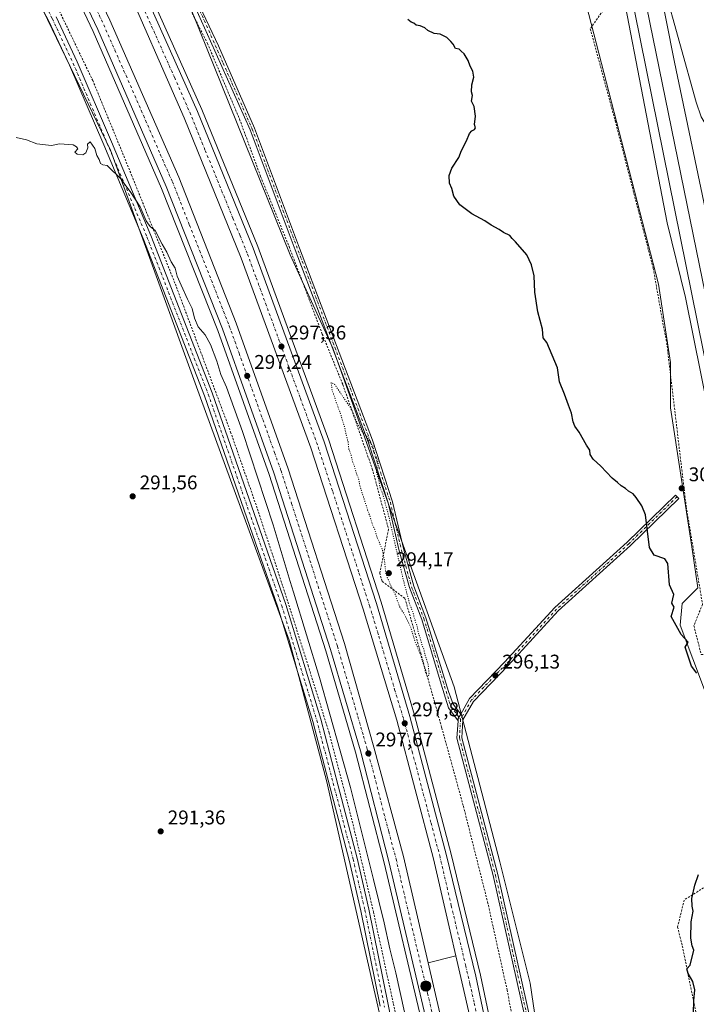
# Model space of a CAD drawing. Units: metres. Extents: x 608271 to 611745, y 4676063 to 4678430.
# Drawn here: x 608499 to 608840, y 4676846 to 4677342 of the extents above; entities that cross this region are included whole.
import ezdxf

# ---------------------------------------------------------------- set-up
doc = ezdxf.new("R2010")
doc.units = ezdxf.units.M
doc.header["$MEASUREMENT"] = 0
for name, pattern in [('DGN Style 2', [1.6480167562047852, 0.988810053722871, -0.6592067024819142]), ('DGN Style 4', [2.6384748266838614, 1.318413404963828, -0.6592067024819142, 0.001648016756204785, -0.6592067024819142]), ('DGN Style 5', [1.1536117293433497, 0.4944050268614355, -0.6592067024819142])]:
    doc.linetypes.add(name, pattern=pattern)
for name, color, linetype, lineweight in [('Alambrada', 7, 'DGN Style 2', 0), ('Arcén (en calzada doble)', 91, 'Continuous', 13), ('Camino Cxs', 7, 'Continuous', 0), ('Camino eje', 30, 'DGN Style 4', 13), ('Carretera de calzada doble Cxs', 1, 'Continuous', 13), ('Carretera de calzada doble eje', 1, 'DGN Style 4', 0), ('Cultivos herbáceos CxS', 92, 'Continuous', 0), ('Curva de nivel maestra', 30, 'Continuous', 30), ('Curva de nivel normal', 30, 'Continuous', 0), ('Curva de nivel normal depresión', 30, 'DGN Style 5', 0), ('Ferrocarril', 4, 'Continuous', 0), ('Ferrocarril eje', 151, 'Continuous', 13), ('Núcleo urbano CxS', 7, 'Continuous', 0), ('Pista no pavimentada Cxs', 111, 'Continuous', 0), ('Pista no pavimentada eje', 91, 'DGN Style 4', 0), ('Punto de cota en terreno', 7, 'Continuous', 0), ('Punto kilométrico de carretera', 7, 'Continuous', 0), ('Rótulo de punto de cota en terreno', 7, 'Continuous', 0)]:
    doc.layers.add(name, color=color, linetype=linetype, lineweight=lineweight)
doc.styles.add('Style-Arial', font='txt')

# ---------------------------------------------------------------- blocks, each defined once
blk = doc.blocks.new('*U12')
at = {"layer": 'Núcleo urbano CxS', "color": 7, "linetype": 'Continuous', "lineweight": 0}
for points in [[(608690.3558999998, 4676796.5285, 293.9198000000033), (608653.5928999997, 4676958.4891, 293.6928000000044), (608634.7814999997, 4677029.1875, 293.4152999999933), (608589.9891999997, 4677151.3543, 293.3730999999971), (608544.5549, 4677276.347300001, 295.4545000000071), (608501.4222999997, 4677365.779899999, 295.703800000003)], [(608558.9161, 4677412.8387, 296.928899999999), (608635.1933000004, 4677223.571900001, 296.7011000000057), (608656.7215, 4677176.441299999, 295.991399999999), (608689.9455000004, 4677083.703299999, 295.1582999999956), (608717.8992999997, 4677005.7521, 295.8083000000042), (608740.9369000001, 4676917.367699999, 295.9572000000044), (608756.3678000001, 4676856.314099999, 296.4211000000068), (608768.8354000002, 4676770.9123, 297.6147999999957)]]:
    blk.add_polyline3d(points, dxfattribs=at)
blk = doc.blocks.new('5PATER')
at = {"layer": 'Punto de cota en terreno', "linetype": 'Continuous', "lineweight": 0}
h = blk.add_hatch(color=51, dxfattribs=at)
edge = h.paths.add_edge_path()
edge.add_ellipse((0, 0), major_axis=(-0.1095731443231308, -0.1110710700762829), ratio=0.9994222409660322, start_angle=0, end_angle=360)
blk = doc.blocks.new('5HITCA')
at = {"layer": 'Arcén (en calzada doble)', "linetype": 'Continuous', "lineweight": 0}
h = blk.add_hatch(color=1, dxfattribs=at)
edge = h.paths.add_edge_path()
edge.add_arc((0, 0), 0.2558578010358639, 0, 360)
at = {"layer": 'Arcén (en calzada doble)', "color": 7, "linetype": 'Continuous', "lineweight": 0}
blk.add_circle((0, 0), 0.2558578010358639, dxfattribs=at)

msp = doc.modelspace()

# ---------------------------------------------------------------- linework, layer by layer
at = {"layer": 'Alambrada', "color": 7, "linetype": 'DGN Style 2', "lineweight": 0}
for points in [[(608573.0401, 4677370.4801, 299.489499999996), (608593.4901000002, 4677330.120100001, 298.5789999999979), (608609.7001, 4677291.890100001, 297.8861999999936), (608620.3201000001, 4677262.960100001, 298.3445999999968), (608634.6700999998, 4677227.6501, 299.0914000000048), (608651.4101, 4677183.5801, 297.1851000000024), (608661.7701000003, 4677158.090100001, 295.6996000000072), (608676.6501000002, 4677115.610099999, 295.550900000002), (608684.8800999997, 4677085.0801, 295.3687000000064), (608680.3800999997, 4677063.040100001, 296.6704000000027), (608681.7001, 4677058.800100001, 296.6380000000063), (608693.1201, 4677050.300100001, 295.5957999999956), (608701.0900999998, 4677022.690099999, 295.707899999994), (608711.7200999996, 4676984.9901, 296.2430000000023), (608722.6201, 4676945.4301, 295.8102000000072), (608734.8400999998, 4676897.120100001, 295.891300000003), (608744.6801000005, 4676852.780099999, 296.2707999999984), (608752.3901000004, 4676812.1601, 296.7630999999965)], [(608515.9200999998, 4677352.340100001, 306.0304999999935), (608535.5800999999, 4677311.460100001, 305.2985000000044), (608555.2301000003, 4677263.670100001, 304.5920999999944), (608577.2801000001, 4677208.720100001, 306.1524999999965), (608605.1801000005, 4677134.120100001, 304.2462999999989), (608619.2600999996, 4677093.770099999, 295.6600000000035), (608631.4801000003, 4677056.3301, 298.2446999999956), (608644.2401000002, 4677016.5101, 294.7896000000038), (608654.8601000002, 4676982.530099999, 294.3891000000003), (608666.5601000005, 4676937.920100001, 297.1545999999944), (608677.1901000004, 4676892.2601, 297.3246999999974), (608687.2901, 4676845.800100001, 294.2422999999981), (608696.8601000002, 4676799.340100001, 295.7718000000023), (608720.2500999998, 4676677.7401, 305.1987999999984), (608727.7001, 4676623.3101, 306.7596000000049), (608732.7500999998, 4676568.620100001, 308.1100000000006), (608741.0000999998, 4676512.3301, 306.8790000000009), (608751.1001000004, 4676450.470100001, 305.9380999999994), (608763.8601000002, 4676375.340100001, 303.8830000000016), (608776.3601000002, 4676314.540100001, 305.7568000000028), (608788.3201000001, 4676269.940099999, 304.7890000000043), (608800.0091000004, 4676222.944, 302.8877999999968)], [(608792.9918999998, 4677346.7621, 302.8975999999966), (608786.6419000002, 4677337.501599999, 302.355899999995), (608799.2095999997, 4677291.067199999, 303.1540999999997), (608818.392, 4677216.7191, 305.1413999999932), (608823.2867999999, 4677189.0701, 304.507700000002), (608825.0066000001, 4677180.7357, 304.2658999999985), (608835.0607000003, 4677096.465700001, 301.7826000000059), (608843.2627999998, 4677047.2531, 300.8698000000004), (608838.8971999995, 4677036.537500001, 300.4395999999979), (608842.6014, 4677021.985400001, 300.7157000000007), (608866.5461999997, 4677022.25, 304.1732999999949), (608867.6046000002, 4677019.736400001, 304.3824000000022), (608845.1149000004, 4677009.4177, 300.6266999999934), (608848.8191000001, 4676984.943600001, 300.151199999993), (608851.5971999997, 4676975.550899999, 300.2954000000027), (608846.1732999999, 4676966.2905, 299.9116000000067), (608859.4024999999, 4676907.155999999, 301.1542000000045), (608846.5701000001, 4676906.0977, 300.4530999999988), (608834.0023999996, 4676898.1601, 300.0075999999972), (608830.6951000001, 4676884.5341, 299.9891000000061), (608833.0763999998, 4676875.009099999, 300.0335000000051), (608842.4691000005, 4676829.3683, 300.7909000000073)]]:
    msp.add_polyline3d(points, dxfattribs=at)
at = {"layer": 'Arcén (en calzada doble)', "color": 91, "linetype": 'Continuous', "lineweight": 13, "extrusion": (-0.00403422616403427, -0.001019324048796722, 0.9999913429613984), "elevation": -6924.727207073051, "flags": 128}
msp.add_lwpolyline([(608715.0897625231, 4676865.361241528), (608701.0396335918, 4676861.811239683)], dxfattribs=at)
at = {"layer": 'Arcén (en calzada doble)', "color": 91, "linetype": 'Continuous', "lineweight": 13}
for points in [[(608278.9935999997, 4677882.4265, 295.9649000000064), (608280.0601000005, 4677880.470100001, 296.047000000006), (608339.0100999996, 4677772.210100001, 296.319399999993), (608376.7801000001, 4677706.720100001, 295.9104999999981), (608379.0100999996, 4677702.860099999, 295.8730000000069), (608393.9101, 4677676.8301, 296.0782999999938), (608443.2701000003, 4677590.4101, 296.8513999999996), (608483.1201, 4677517.850099999, 299.0823999999994), (608527.4200999998, 4677433.2501, 300.7841999999946), (608557.7001, 4677370.590100001, 300.6934000000037), (608590.6300999997, 4677296.7601, 301.5812000000006), (608618.8101000005, 4677227.7501, 297.4327999999951), (608654.6801000005, 4677130.030099999, 298.7266999999993), (608681.0601000005, 4677048.360099999, 297.6524000000064), (608697.9700999996, 4676991.4101, 297.813599999994), (608716.5201000003, 4676921.2601, 297.8846000000049), (608731.2301000003, 4676860.280099999, 298.1655000000028), (608745.5301000001, 4676792.4101, 298.459600000002), (608765.0701000001, 4676681.3201, 299.2017000000051), (608801.9401000004, 4676443.6801, 300.0651000000071), (608819.0301000001, 4676338.880100001, 300.6722000000009), (608831.4001000002, 4676268.890100001, 301.0329999999958), (608839.1300999997, 4676230.620100001, 303.8962999999931), (608839.1311999997, 4676230.614800001, 303.9009999999981)], [(608280.1233999999, 4677809.078500001, 295.9523000000045), (608281.1901000004, 4677807.110099999, 295.9818999999989), (608281.6300999997, 4677806.290100001, 295.978099999993), (608348.6501000002, 4677687.050100001, 296.8867999999929), (608371.6300999997, 4677647.870100001, 296.8176999999997), (608392.5201000003, 4677611.2601, 297.2497000000003), (608461.2200999996, 4677487.140100001, 299.1790000000037), (608500.6700999998, 4677410.470100001, 299.6906000000017), (608535.8601000002, 4677336.190099999, 299.8451000000059), (608570.3400999998, 4677257.030099999, 301.0359999999928), (608598.6901000004, 4677185.390100001, 298.9563000000053), (608624.6601, 4677112.7301, 298.1132999999973), (608653.2500999998, 4677023.770099999, 297.4832000000025), (608668.2401000002, 4676972.710100001, 299.2770000000019), (608682.5800999999, 4676916.940099999, 298.0644999999931), (608701.9101, 4676835.2601, 298.3371999999945), (608713.1501000002, 4676780.200099999, 298.508799999996), (608722.9700999996, 4676727.110099999, 301.0936999999976), (608736.9101, 4676643.7601, 299.4297999999981), (608760.7200999996, 4676487.280099999, 300.2326999999932), (608780.7600999996, 4676359.790100001, 301.9676999999938), (608800.7701000003, 4676246.780099999, 301.4315000000061), (608805.4700999996, 4676224.0101, 303.5725999999996)]]:
    msp.add_polyline3d(points, dxfattribs=at)
at = {"layer": 'Camino Cxs', "color": 7, "linetype": 'Continuous', "lineweight": 0, "extrusion": (-0.008423320553129002, 0.009433258996399692, 0.9999200274499787), "elevation": 39287.66581164264, "flags": 128}
msp.add_lwpolyline([(608700.8252211945, 4676826.005099501), (608700.8979318467, 4676827.161950974), (608702.1558996032, 4676829.387850014)], dxfattribs=at)
at = {"layer": 'Camino Cxs', "color": 7, "linetype": 'Continuous', "lineweight": 0}
for points in [[(608757.4685000004, 4676822.1019, 296.7992999999988), (608737.5855, 4676910.517899999, 295.9508999999962), (608719.3806999996, 4676979.8025, 295.8843000000052), (608719.9301000005, 4676988.524300001, 295.8885000000009), (608720.0028999997, 4676989.681100001, 295.8782000000065), (608721.2609999999, 4676991.9069, 295.8678000000073), (608725.7171, 4676999.7907, 295.9765000000043), (608743.3822999997, 4677018.0943, 296.5360999999975), (608768.8092999998, 4677045.6403, 297.8086999999941), (608805.2396999998, 4677078.6819, 299.8206000000064), (608829.5661000004, 4677102.3737, 301.5051999999997), (608831.2407000001, 4677100.654300001, 301.5749999999971), (608806.8837000001, 4677076.9329, 299.796199999997), (608770.5006999997, 4677043.9343, 297.8889000000054), (608745.1277000001, 4677016.446900001, 296.5991000000067), (608727.6561000004, 4676998.343699999, 296.0090999999957), (608722.3635, 4676988.979900001, 295.9241000000038), (608721.8003000002, 4676980.037900001, 296.0296999999992), (608739.9177000001, 4676911.086300001, 295.9756000000052), (608759.8280999997, 4676822.5485, 296.9103999999934)], [(608721.2609999999, 4676991.9069, 295.8678000000073), (608725.7171, 4676999.7907, 295.9765000000043), (608743.3822999997, 4677018.0943, 296.5360999999975), (608768.8092999998, 4677045.6403, 297.8086999999941), (608805.2396999998, 4677078.6819, 299.8206000000064), (608829.5661000004, 4677102.3737, 301.5051999999997), (608831.2407000001, 4677100.654300001, 301.5749999999971), (608806.8837000001, 4677076.9329, 299.796199999997), (608770.5006999997, 4677043.9343, 297.8889000000054), (608745.1277000001, 4677016.446900001, 296.5991000000067), (608727.6561000004, 4676998.343699999, 296.0090999999957), (608722.3635, 4676988.979900001, 295.9241000000038), (608721.8003000002, 4676980.037900001, 296.0296999999992), (608739.9177000001, 4676911.086300001, 295.9756000000052), (608759.8280999997, 4676822.5485, 296.9103999999934), (608771.0471000001, 4676749.7303, 298.5002999999998), (608790.2660999997, 4676660.994700001, 302.5041000000056)], [(608844.3542999999, 4676279.6359, 301.7915000000066), (608844.2320999998, 4676328.0569, 303.7532999999967), (608842.7493000003, 4676378.892700001, 306.4771999999939), (608843.3847000003, 4676392.6579, 307.5504999999976), (608842.8825000003, 4676420.534700001, 308.2915999999968), (608841.2049000004, 4676443.231699999, 308.9480999999942), (608837.9852999998, 4676464.4531, 309.7458000000042), (608834.6454999996, 4676482.360900001, 310.4866999999941), (608825.0598999998, 4676512.667500001, 308.8574999999983), (608811.0997000001, 4676554.351500001, 305.1931999999942), (608805.0992999999, 4676574.603900001, 304.0589999999939), (608799.8053000001, 4676600.473300001, 303.1454999999987), (608788.3595000004, 4676658.4595, 302.417300000001), (608768.6860999997, 4676749.293099999, 298.6232000000018), (608757.4685000004, 4676822.1019, 296.7992999999988), (608737.5855, 4676910.517899999, 295.9508999999962), (608719.3806999996, 4676979.8025, 295.8843000000052), (608719.9301000005, 4676988.524300001, 295.8885000000009)]]:
    msp.add_polyline3d(points, dxfattribs=at)
at = {"layer": 'Camino eje', "color": 30, "linetype": 'DGN Style 4', "lineweight": 13}
for points in [[(608830.4035, 4677101.5141, 301.5409999999974), (608806.0617000004, 4677077.8073, 299.8111000000063), (608769.6549000005, 4677044.7873, 297.8459000000003), (608744.2549000002, 4677017.270500001, 296.5675999999949), (608726.6864999998, 4676999.067100001, 295.9891000000061), (608721.1832999998, 4676989.330499999, 295.9002000000037)], [(608721.1832999998, 4676989.330499999, 295.9002000000037), (608720.5904999999, 4676979.920100001, 295.957899999994), (608738.7515000004, 4676910.802100001, 295.9633999999933), (608758.6482999995, 4676822.325099999, 296.8533000000025), (608769.8667000001, 4676749.511700001, 298.5592000000034), (608789.5346999997, 4676658.7027, 302.4885999999969)]]:
    msp.add_polyline3d(points, dxfattribs=at)
at = {"layer": 'Carretera de calzada doble Cxs', "color": 1, "linetype": 'Continuous', "lineweight": 13}
for points in [[(608279.0784, 4677876.9277, 295.7348000000056), (608280.1401000004, 4677874.9801, 295.7348000000056), (608336.8701, 4677771.0101, 296.0286999999953), (608376.8800999997, 4677701.640100001, 296.0988999999972), (608391.7801000001, 4677675.610099999, 296.3322000000044), (608441.1300999997, 4677589.210100001, 296.5962), (608480.9600999998, 4677516.690099999, 297.7817000000068), (608525.2301000003, 4677432.1501, 298.7872999999963), (608555.4700999996, 4677369.5601, 298.8396000000066), (608588.3701, 4677295.800100001, 298.8444000000018), (608616.5201000003, 4677226.860099999, 297.5675999999949), (608652.3601000002, 4677129.2301, 298.0503999999929), (608678.7200999996, 4677047.630100001, 297.8154000000068), (608695.6101000002, 4676990.7501, 298.1465999999928), (608714.1401000004, 4676920.6601, 298.0589999999939), (608728.8400999998, 4676859.7401, 298.3424999999988), (608743.1201, 4676791.940099999, 298.7255000000005), (608762.6501000002, 4676680.920100001, 299.3693999999959), (608799.5201000003, 4676443.290100001, 300.215400000001), (608816.6101000002, 4676338.470100001, 300.7940999999992), (608828.9901000002, 4676268.440099999, 301.0187000000006), (608836.6700999998, 4676230.130100001, 304.0803000000014)], [(608829.2200999996, 4676228.670100001, 304.1255999999994), (608809.2100999998, 4676336.3101, 300.8822999999975), (608792.1901000004, 4676442.620100001, 300.3705999999947), (608756.1401000004, 4676675.520099999, 299.3205000000016), (608735.9901000002, 4676790.4301, 298.5316000000021), (608730.0601000005, 4676819.5601, 298.4511000000057), (608727.2200999996, 4676833.520099999, 298.4134999999951), (608707.5800999999, 4676919.0001, 297.991599999994), (608689.0800999999, 4676988.9301, 297.9015000000072), (608672.0500999996, 4677044.8201, 297.6916000000056), (608645.6501000002, 4677126.190099999, 297.550900000002), (608610.4901000002, 4677221.8301, 297.4467000000004), (608581.7100999998, 4677292.540100001, 297.1486000000005), (608549.3300999999, 4677366.710100001, 296.9964000000036), (608519.1801000005, 4677429.100099999, 296.8132000000041), (608474.3701, 4677513.6801, 296.6548999999941), (608434.0900999998, 4677587.090100001, 296.530700000003), (608385.9001000002, 4677672.2501, 296.3084999999992), (608370.6700999998, 4677698.0601, 296.1331000000064), (608365.6901000004, 4677706.700099999, 296.1154999999999), (608330.6300999997, 4677767.4901, 295.9836000000068), (608280.3901000004, 4677858.8101, 295.7265000000043), (608279.3276000004, 4677860.746300001, 295.7406000000047)], [(608807.9200999998, 4676224.5001, 303.679999999993), (608803.2100999998, 4676247.2501, 301.2473000000027), (608783.2100999998, 4676360.200099999, 301.0167999999976), (608763.1700999998, 4676487.6601, 300.3754999999946), (608739.3601000002, 4676644.1501, 299.2344000000012), (608725.4101, 4676727.540100001, 299.7382000000071), (608715.5800999999, 4676780.670100001, 298.5078999999969), (608704.3300999999, 4676835.790100001, 298.2912000000069), (608684.9901000002, 4676917.530099999, 297.934699999998), (608670.6300999997, 4676973.370100001, 298.2958000000072), (608655.6201, 4677024.5001, 297.5648999999976), (608627.0100999996, 4677113.530099999, 297.5516999999964), (608601.0100999996, 4677186.2601, 297.9141999999993), (608572.6300999997, 4677257.9801, 299.0972000000039), (608538.1201, 4677337.220100001, 297.394100000005), (608502.8901000004, 4677411.5701, 297.2473000000027), (608463.4101, 4677488.3101, 297.1848000000027), (608394.6801000005, 4677612.470100001, 296.5736999999936), (608373.7801000001, 4677649.110099999, 296.4187999999995), (608350.8000999996, 4677688.280099999, 296.5485999999946), (608340.4801000003, 4677706.6501, 296.3129000000045), (608283.8000999996, 4677807.4901, 296.099000000002), (608281.1101000002, 4677812.4801, 296.0476000000053), (608280.0405000001, 4677814.462400001, 296.0359999999928)], [(608704.3300999999, 4676835.790100001, 298.2912000000069), (608684.9901000002, 4676917.530099999, 297.934699999998), (608670.6300999997, 4676973.370100001, 298.2958000000072), (608655.6201, 4677024.5001, 297.5648999999976), (608627.0100999996, 4677113.530099999, 297.5516999999964), (608601.0100999996, 4677186.2601, 297.9141999999993), (608572.6300999997, 4677257.9801, 299.0972000000039), (608538.1201, 4677337.220100001, 297.394100000005), (608502.8901000004, 4677411.5701, 297.2473000000027)], [(608509.4001000002, 4677415.050100001, 296.7185000000027), (608544.1801000005, 4677341.790100001, 297.0773999999947), (608578.9600999998, 4677262.6601, 297.3478999999934), (608607.9901000002, 4677189.100099999, 297.3335999999982), (608634.2701000003, 4677115.6801, 297.5817999999999), (608662.5401, 4677027.550100001, 297.7608999999939), (608677.5000999998, 4676975.270099999, 297.8043999999936), (608692.3201000001, 4676920.110099999, 298.0249999999942), (608704.7901, 4676866.440099999, 298.1705999999977), (608717.0900999998, 4676813.540100001, 298.4367999999959)], [(608509.4001000002, 4677415.050100001, 296.7185000000027), (608544.1801000005, 4677341.790100001, 297.0773999999947), (608578.9600999998, 4677262.6601, 297.3478999999934), (608607.9901000002, 4677189.100099999, 297.3335999999982), (608634.2701000003, 4677115.6801, 297.5817999999999), (608662.5401, 4677027.550100001, 297.7608999999939), (608677.5000999998, 4676975.270099999, 297.8043999999936), (608692.3201000001, 4676920.110099999, 298.0249999999942), (608704.7901, 4676866.440099999, 298.1705999999977), (608717.0900999998, 4676813.540100001, 298.4367999999959), (608722.5701000001, 4676782.030099999, 298.6021000000038), (608731.9901000002, 4676732.600099999, 298.9747000000062), (608746.3901000004, 4676645.270099999, 299.2265000000043), (608770.2200999996, 4676488.7401, 300.1689999999944), (608790.2301000003, 4676361.370100001, 300.7547999999952), (608810.2001, 4676248.590100001, 300.9878999999929), (608815.1101000002, 4676225.920100001, 303.4186000000045)], [(608727.2200999996, 4676833.520099999, 298.4134999999951), (608707.5800999999, 4676919.0001, 297.991599999994), (608689.0800999999, 4676988.9301, 297.9015000000072), (608672.0500999996, 4677044.8201, 297.6916000000056), (608645.6501000002, 4677126.190099999, 297.550900000002), (608610.4901000002, 4677221.8301, 297.4467000000004), (608581.7100999998, 4677292.540100001, 297.1486000000005), (608549.3300999999, 4677366.710100001, 296.9964000000036)], [(608555.4700999996, 4677369.5601, 298.8396000000066), (608588.3701, 4677295.800100001, 298.8444000000018), (608616.5201000003, 4677226.860099999, 297.5675999999949), (608652.3601000002, 4677129.2301, 298.0503999999929), (608678.7200999996, 4677047.630100001, 297.8154000000068), (608695.6101000002, 4676990.7501, 298.1465999999928), (608714.1401000004, 4676920.6601, 298.0589999999939), (608728.8400999998, 4676859.7401, 298.3424999999988), (608743.1201, 4676791.940099999, 298.7255000000005)]]:
    msp.add_polyline3d(points, dxfattribs=at)
at = {"layer": 'Carretera de calzada doble eje', "color": 1, "linetype": 'DGN Style 4', "lineweight": 0}
for points in [[(608536.4501, 4677349.4101, 297.147100000002), (608541.1501000002, 4677339.5001, 297.098800000007), (608546.7701000003, 4677326.7301, 297.141300000003), (608552.3800999997, 4677313.950099999, 297.1157999999996), (608569.6401000004, 4677274.3301, 297.1575000000012), (608575.7901, 4677260.3201, 298.1152000000002), (608584.3901000004, 4677238.540100001, 297.260500000004), (608598.5800999999, 4677202.6801, 297.2660000000033), (608604.5000999998, 4677187.6801, 297.2921000000061), (608609.4301000005, 4677173.9101, 297.3340000000026), (608622.4301000005, 4677137.550100001, 297.3993000000046), (608627.3501000004, 4677123.780099999, 297.4487999999984), (608630.6401000004, 4677114.600099999, 297.4977999999974), (608635.9401000004, 4677098.0801, 297.5212000000029), (608650.2500999998, 4677053.5701, 297.6309000000037), (608659.0800999999, 4677026.030099999, 297.6508999999933), (608661.8800999997, 4677016.220100001, 297.6549999999988), (608669.3901000004, 4676990.6601, 297.6895999999979), (608672.2001, 4676980.850099999, 297.703800000003), (608674.0601000005, 4676974.3201, 297.7262999999948), (608677.7701000003, 4676960.530099999, 297.7635000000009), (608684.9501, 4676932.610099999, 297.8494000000064), (608688.6501000002, 4676918.8201, 297.9222000000009), (608694.8901000004, 4676891.9801, 298.0237999999954), (608704.5601000005, 4676851.110099999, 298.2302000000054), (608707.6300999997, 4676837.890100001, 298.2915000000066)], [(608735.1700999998, 4676812.7301, 298.585500000001), (608728.0301000001, 4676846.630100001, 298.4097000000039), (608725.9301000005, 4676855.7501, 298.3926999999967), (608723.8400999998, 4676864.860099999, 298.3457000000053), (608716.4901000002, 4676895.3201, 298.1923999999999), (608710.8601000002, 4676919.8301, 298.1015000000043), (608706.2301000003, 4676937.3101, 298.0280999999959), (608696.9700999996, 4676972.360099999, 297.9033999999957), (608692.3400999998, 4676989.840100001, 298.3497000000062), (608688.0900999998, 4677003.8101, 297.9792000000016), (608679.6401000004, 4677032.2501, 297.8313000000053), (608675.3800999997, 4677046.220100001, 297.7877000000008), (608669.6801000005, 4677063.790100001, 297.7480999999971), (608656.5000999998, 4677104.590100001, 297.6833000000042), (608649.0000999998, 4677127.710100001, 297.6410000000033), (608644.6101000002, 4677139.6601, 297.5883000000031), (608640.2200999996, 4677151.620100001, 297.5535999999993), (608622.2901, 4677200.4301, 297.4698999999964), (608617.9001000002, 4677212.390100001, 297.4536999999983), (608613.5000999998, 4677224.350099999, 297.4517999999953), (608609.9101, 4677233.1801, 297.4418000000005), (608606.3101000005, 4677242.020099999, 297.3917999999976), (608592.2301000003, 4677276.4901, 297.3190999999933), (608585.0401, 4677294.170100001, 297.4878999999929), (608576.9501, 4677312.710100001, 297.2630999999965), (608560.4901000002, 4677349.590100001, 297.2378999999929)]]:
    msp.add_polyline3d(points, dxfattribs=at)
at = {"layer": 'Cultivos herbáceos CxS', "color": 92, "linetype": 'Continuous', "lineweight": 0}
for points in [[(608278.3739999998, 4677922.6534, 299.4333999999944), (608328.0656000003, 4677835.123299999, 297.6345000000001), (608413.2490999997, 4677683.016899999, 293.536300000007), (608473.9305999996, 4677576.097100001, 296.9857999999949), (608518.1825000001, 4677487.438899999, 296.3730000000069), (608558.9161, 4677412.8387, 296.928899999999), (608635.1933000004, 4677223.571900001, 296.7011000000057), (608656.7215, 4677176.441299999, 295.991399999999), (608689.9455000004, 4677083.703299999, 295.1582999999956), (608717.8992999997, 4677005.7521, 295.8083000000042), (608740.9369000001, 4676917.367699999, 295.9572000000044), (608756.3678000001, 4676856.314099999, 296.4211000000068), (608768.8354000002, 4676770.9123, 297.6147999999957), (608792.5226999996, 4676667.568299999, 302.0240000000049)], [(608280.5832000002, 4677779.2282, 291.8962999999931), (608319.7345000004, 4677700.528700001, 291.9639000000025), (608358.1791000003, 4677636.870300001, 293.1107999999949), (608410.7869999995, 4677546.887499999, 294.7428000000073), (608501.4222999997, 4677365.779899999, 295.703800000003), (608544.5549, 4677276.347300001, 295.4545000000071), (608589.9891999997, 4677151.3543, 293.3730999999971), (608634.7814999997, 4677029.1875, 293.4152999999933), (608653.5928999997, 4676958.4891, 293.6928000000044), (608690.3558999998, 4676796.5285, 293.9198000000033), (608700.7317000004, 4676725.812700001, 296.0038999999961), (608717.1341000004, 4676631.9641, 297.6068999999989), (608721.7125000004, 4676569.755700001, 299.2692999999999)], [(608768.8354000002, 4676770.9123, 297.6147999999957), (608756.3678000001, 4676856.314099999, 296.4211000000068), (608740.9369000001, 4676917.367699999, 295.9572000000044), (608717.8992999997, 4677005.7521, 295.8083000000042), (608689.9455000004, 4677083.703299999, 295.1582999999956), (608656.7215, 4677176.441299999, 295.991399999999), (608635.1933000004, 4677223.571900001, 296.7011000000057), (608558.9161, 4677412.8387, 296.928899999999)], [(608775.6601, 4677384.5417, 301.7210999999952), (608806.2861000003, 4677265.982899999, 303.7606999999989), (608821.1051000003, 4677208.679500001, 304.8276999999944), (608827.0324999997, 4677169.1601, 303.7280000000028), (608827.0321000004, 4677146.4363, 302.777900000001), (608837.8989000004, 4677076.289100001, 300.4872999999934), (608840.8624999998, 4677055.541300001, 300.1364999999932), (608832.9584999997, 4677047.637700001, 299.6477000000014), (608831.9703000003, 4677036.769900001, 299.6564000000071), (608864.9439000003, 4676949.2105, 300.670499999993), (608873.4877000004, 4676905.419700001, 301.8132000000041), (608887.3718999998, 4676853.084100001, 302.8772000000026), (608870.2827000003, 4676852.0163, 302.0782999999938), (608853.1933000004, 4676839.1997, 301.2759999999981)], [(608775.6601, 4677384.5417, 301.7210999999952), (608806.2861000003, 4677265.982899999, 303.7606999999989), (608821.1051000003, 4677208.679500001, 304.8276999999944), (608827.0324999997, 4677169.1601, 303.7280000000028), (608827.0321000004, 4677146.4363, 302.777900000001), (608837.8989000004, 4677076.289100001, 300.4872999999934), (608840.8624999998, 4677055.541300001, 300.1364999999932), (608832.9584999997, 4677047.637700001, 299.6477000000014), (608831.9703000003, 4677036.769900001, 299.6564000000071), (608864.9439000003, 4676949.2105, 300.670499999993), (608873.4877000004, 4676905.419700001, 301.8132000000041), (608887.3718999998, 4676853.084100001, 302.8772000000026), (608870.2827000003, 4676852.0163, 302.0782999999938), (608853.1933000004, 4676839.1997, 301.2759999999981), (608850.7407000001, 4676796.375499999, 301.7069000000047), (608863.5818999996, 4676771.9891, 303.2747999999993), (608878.4017000003, 4676771.0009, 303.9101999999984), (608893.2216999996, 4676775.940500001, 304.4277000000002)], [(608501.4222999997, 4677365.779899999, 295.703800000003), (608544.5549, 4677276.347300001, 295.4545000000071), (608589.9891999997, 4677151.3543, 293.3730999999971), (608634.7814999997, 4677029.1875, 293.4152999999933), (608653.5928999997, 4676958.4891, 293.6928000000044), (608690.3558999998, 4676796.5285, 293.9198000000033)]]:
    msp.add_polyline3d(points, dxfattribs=at)
at = {"layer": 'Curva de nivel maestra', "color": 30, "linetype": 'Continuous', "lineweight": 30, "elevation": 300, "flags": 128}
for points in [[(608840.4400000004, 4677012.640100001), (608837.6799999997, 4677016.0801), (608834.5499999998, 4677025.710100001), (608836.0599999996, 4677028.2401), (608832.4500000002, 4677032.0101), (608827.3899999997, 4677041.1801), (608828.9600000001, 4677045.790100001), (608827.7800000003, 4677047.950099999), (608828.8499999996, 4677052.200099999), (608826.6200000001, 4677057.0601), (608825.7400000002, 4677067.940099999), (608824.2800000003, 4677070.270099999), (608818.8399999999, 4677072.130100001), (608816.4800000006, 4677076.0001), (608814.5499999998, 4677092.420100001), (608812.5899999999, 4677096.880100001), (608809.7199999997, 4677101.190099999), (608808.2000000002, 4677102.9901), (608805.9900000002, 4677104.420100001), (608804.3499999996, 4677105.7301), (608802.2100000001, 4677106.9801), (608800.3600000005, 4677108.7501), (608797.6699999999, 4677110.9101), (608791.9600000001, 4677117.020099999), (608788.0899999999, 4677120.4301), (608786.5800000001, 4677122.9101), (608786.3300000001, 4677125.0001), (608784.79, 4677127.460100001), (608781.04, 4677134.040100001), (608778.79, 4677137.130100001), (608777.9199999999, 4677139.2501), (608777.1200000001, 4677143.610099999), (608775.5999999996, 4677147.6801), (608773.6600000003, 4677153.2301), (608771.1299999999, 4677159.5601), (608770.1200000001, 4677166.5601), (608764.75, 4677179.2401), (608762.8799999999, 4677181.6801), (608762.5599999996, 4677186.0801), (608760.1900000004, 4677194.7301), (608758.6600000003, 4677204.6501), (608758.3300000001, 4677212.860099999), (608756.9100000003, 4677218.5001), (608754.5700000003, 4677223.550100001), (608748.8200000003, 4677229.9901), (608747.25, 4677231.8101), (608746.0099999999, 4677233.3201), (608742.7800000003, 4677234.7601), (608740.5999999996, 4677236.2501), (608736.6200000001, 4677238.450099999), (608733.4699999997, 4677240.590100001), (608726.8399999999, 4677244.120100001), (608720.7599999999, 4677248.710100001), (608717.79, 4677253.1501), (608716.7199999997, 4677256.890100001), (608715.6299999999, 4677259.6601), (608715.3700000001, 4677263.530099999), (608716.7300000006, 4677267.280099999), (608720.2300000006, 4677272.530099999), (608721.5999999996, 4677276.1501), (608724.1900000004, 4677280.950099999), (608725.75, 4677284.710100001), (608726.79, 4677286.090100001), (608728.2800000003, 4677286.790100001), (608728.6600000003, 4677287.5701), (608728.2800000003, 4677289.210100001), (608728.6399999997, 4677293.420100001), (608728.0499999998, 4677298.3101), (608726.75, 4677301.0601), (608727.2100000001, 4677303.860099999), (608726.7599999999, 4677305.7301), (608726.8499999996, 4677309.220100001), (608727.8300000001, 4677313.0601), (608727.4000000004, 4677316.120100001), (608726.1100000005, 4677318.610099999), (608725.0800000001, 4677321.4901), (608723.04, 4677324.860099999), (608721.5099999999, 4677326.140100001), (608720.5599999996, 4677327.190099999), (608718.6399999997, 4677327.600099999), (608717.5, 4677329.800100001), (608716.2100000001, 4677331.170100001), (608714.2199999997, 4677333.1801), (608710.9100000003, 4677334.870100001), (608707.8200000003, 4677335.120100001), (608704.7100000001, 4677336.6801), (608703.0899999999, 4677338.0601), (608700.7199999997, 4677339.020099999), (608698.7800000003, 4677339.4101), (608697.6399999997, 4677340.2601), (608696.2100000001, 4677340.840100001), (608694.6399999997, 4677342.2601)], [(608838.7699999996, 4676841.170100001), (608838.8600000005, 4676847.450099999), (608839.3600000005, 4676852.9001), (608838.3700000001, 4676857.110099999), (608836.0800000001, 4676861.0601), (608835.29, 4676863.550100001), (608836.9800000006, 4676865.2601), (608838.8099999996, 4676872.840100001), (608838, 4676875.030099999), (608837.3300000001, 4676879.030099999), (608837.5899999999, 4676887.2301), (608838.5199999996, 4676892.630100001), (608838.0800000001, 4676895.050100001), (608837.9199999999, 4676898.960100001), (608839.3799999999, 4676905.590100001), (608841.2400000002, 4676911.050100001)]]:
    msp.add_lwpolyline(points, dxfattribs=at)
at = {"layer": 'Curva de nivel normal', "color": 30, "linetype": 'Continuous', "lineweight": 0, "flags": 128}
for points, elevation in [([(608914.9725000003, 4676818.581599999), (608906.7400000002, 4676866.1601), (608865.3742000004, 4677058.83), (608859.5, 4677086.190099999), (608850.2800000003, 4677124.470100001), (608834.6500000004, 4677202.0001), (608825.4100000003, 4677239.5701), (608791.3499999996, 4677416.9101)], 305), ([(608884.6100000005, 4677346.200099999), (608870.0700000003, 4677307.9801), (608862.1100000005, 4677293.450099999), (608859.9900000002, 4677291.540100001), (608855.3700000001, 4677290.460100001), (608851.5700000003, 4677284.640100001), (608846.5800000001, 4677286.340100001), (608842.5499999998, 4677293.100099999), (608840, 4677300.5701), (608823.6299999999, 4677359.8301)], 305), ([(608692.9199999999, 4676841.5601), (608688.5899999999, 4676861.440099999), (608685.4800000006, 4676873.6501), (608682.7199999997, 4676886.600099999), (608677.1799999997, 4676908.530099999), (608665.6500000004, 4676954.840100001), (608650.04, 4677010.440099999), (608636.9000000004, 4677053.420100001), (608635.2632999998, 4677058.83), (608626.6500000004, 4677087.300100001), (608611.1900000004, 4677134.5001), (608603.1399999997, 4677156.780099999), (608600.2100000001, 4677163.1801), (608598.2800000003, 4677169.920100001), (608595.0099999999, 4677178.3101), (608592.25, 4677183.2601), (608588.8200000003, 4677187.270099999), (608586.9500000002, 4677191.630100001), (608585.7800000003, 4677196.420100001), (608583.3799999999, 4677201.120100001), (608580.2599999999, 4677208.270099999), (608578.1799999997, 4677212.7401), (608577.2300000006, 4677216.780099999), (608575.1799999997, 4677219.970100001), (608573.0599999996, 4677224.940099999), (608570.6399999997, 4677228.940099999), (608567.04, 4677235.710100001), (608564.6799999997, 4677237.700099999), (608563.5999999996, 4677239.2226), (608562.6299999999, 4677240.590100001), (608559.5, 4677247.7301), (608554.5499999998, 4677255.530099999), (608551.7199999997, 4677259.050100001), (608550, 4677261.710100001), (608542.8899999997, 4677268.600099999), (608540.7400000002, 4677268.840100001), (608539.5899999999, 4677269.520099999), (608538.8399999999, 4677271.520099999), (608537.5999999996, 4677273.6801), (608536.6799999997, 4677277.110099999), (608534.2800000003, 4677280.550100001), (608532.9400000004, 4677279.360099999), (608533.0499999998, 4677277.4301), (608532.1200000001, 4677275.020099999), (608530.5999999996, 4677273.9901), (608527.7000000002, 4677274.210100001), (608526.5499999998, 4677275.2601), (608528.0800000001, 4677277.0001), (608527.4400000004, 4677278.030099999), (608525.7199999997, 4677279.0001), (608518.7999999998, 4677279.420100001), (608514.7300000006, 4677278.6801), (608507.4400000004, 4677279.4901), (608502.1699999999, 4677281.4901), (608496.8799999999, 4677282.6501)], 295)]:
    msp.add_lwpolyline(points, dxfattribs=dict(at, elevation=elevation))
at = {"layer": 'Curva de nivel normal depresión', "color": 30, "linetype": 'DGN Style 5', "lineweight": 0, "elevation": 295, "flags": 128}
msp.add_lwpolyline([(608655.8300000001, 4677159.190099999), (608656.3499999996, 4677155.460100001), (608659.3899999997, 4677146.530099999), (608660.8200000003, 4677142.970100001), (608661.6200000001, 4677139.630100001), (608662.5899999999, 4677136.9801), (608663.3899999997, 4677133.270099999), (608664.3899999997, 4677129.270099999), (608664.8300000001, 4677125.5801), (608665.8799999999, 4677122.890100001), (608666.6299999999, 4677119.5101), (608667.6799999997, 4677116.8201), (608668.6500000004, 4677113.270099999), (608669.75, 4677110.5001), (608670.6100000005, 4677106.0601), (608671.8700000001, 4677102.530099999), (608674.2800000003, 4677094.7301), (608675.75, 4677090.9001), (608676.6799999997, 4677087.550100001), (608677.8799999999, 4677084.920100001), (608679.1200000001, 4677080.9801), (608681.6399999997, 4677075.040100001), (608682.9600000001, 4677068.390100001), (608683.4299999997, 4677062.7601), (608685.0876000002, 4677058.83), (608686.1799999997, 4677056.2401), (608688.2800000003, 4677052.210100001), (608690.4000000004, 4677046.140100001), (608692.8499999996, 4677042.1801), (608696.1200000001, 4677035.450099999), (608698.2300000006, 4677028.5601), (608701.2199999997, 4677021.220100001), (608703.7100000001, 4677012.5601), (608704.6699999999, 4677010.540100001), (608705.3200000003, 4677012.1601), (608704.7699999996, 4677017.1601), (608703.4000000004, 4677021.3101), (608702.5899999999, 4677024.770099999), (608701.6900000004, 4677027.0101), (608700.7199999997, 4677030.7301), (608699.8799999999, 4677032.880100001), (608699.3200000003, 4677035.9901), (608698.2199999997, 4677039.220100001), (608697.0800000001, 4677043.420100001), (608695.6299999999, 4677046.960100001), (608692.4911000002, 4677058.83), (608692.3799999999, 4677059.2501), (608684.7999999998, 4677092.290100001), (608681.7400000002, 4677103.620100001), (608680.5999999996, 4677106.0801), (608679.79, 4677110.5701), (608678.7999999998, 4677113.2401), (608678.7999999998, 4677115.2401), (608679.6600000003, 4677117.100099999), (608679.6399999997, 4677118.7501), (608678.7999999998, 4677121.460100001), (608677.5199999996, 4677124.1801), (608676.9600000001, 4677127.290100001), (608675.8200000003, 4677128.4101), (608675.04, 4677129.450099999), (608674.0800000001, 4677131.6501), (608671.1799999997, 4677134.800100001), (608669.8799999999, 4677137.200099999), (608668.5599999996, 4677139.860099999), (608666.3200000003, 4677145.290100001), (608660.8399999999, 4677153.4901), (608657.7000000002, 4677158.1801), (608655.8300000001, 4677159.190099999)], dxfattribs=at)
at = {"layer": 'Ferrocarril', "color": 4, "linetype": 'Continuous', "lineweight": 0}
msp.add_polyline3d([(609028.784, 4676271.625, 309.5138000000007), (609004.1814000001, 4676393.9168, 304.7070999999996), (608946.7715999996, 4676676.7652, 305.2897999999986), (608906.2903000005, 4676872.821900001, 305.5666999999958), (608866.6026999997, 4677061.734800001, 305.9523000000045), (608788.9594999999, 4677445.499600001, 306.6404000000039), (608757.767, 4677593.186600001, 306.9787000000069), (608655.9139, 4678090.9935, 307.732799999998), (608606.2605, 4678328.4385, 308.3496000000014), (608593.5312000001, 4678381.1075, 308.2020000000048), (608609.5597999999, 4678381.358100001, 308.1477000000014), (608611.9897999996, 4678371.089500001, 307.9551000000066), (608669.2821000004, 4678100.542199999, 307.4964000000036), (608711.2965000002, 4677890.4703, 307.3298999999971), (608774.3180999998, 4677597.006100001, 305.9771999999939), (608829.0641000001, 4677320.729599999, 306.3665000000037), (608881.6840000004, 4677070.466, 305.9290000000037), (608918.9902999997, 4676878.3781, 305.7970999999961), (608957.0904000001, 4676688.671499999, 305.3135000000038), (608995.9841999998, 4676498.1711, 305.0066999999981), (609017.0465000002, 4676398.9849, 304.8084999999992), (609042.1355999997, 4676274.4246, 310.3303000000014), (609036.4006000003, 4676273.222100001, 310.8944999999949)], close=True, dxfattribs=at)
at = {"layer": 'Ferrocarril eje', "color": 151, "linetype": 'Continuous', "lineweight": 13}
msp.add_polyline3d([(608600.7293999996, 4678381.220000001, 308.5068000000028), (608641.2324999999, 4678201.569300001, 308.4324000000051), (608735.4243999999, 4677738.018400001, 307.4437000000034), (608843.2385999998, 4677210.797300001, 306.4648000000016), (608951.3247999996, 4676691.3246, 305.3442000000068), (609031.7583, 4676296.565500001, 304.5334000000003), (609036.4006000003, 4676273.222100001, 310.8944999999949)], dxfattribs=at)
at = {"layer": 'Núcleo urbano CxS', "color": 7, "linetype": 'Continuous', "lineweight": 0}
for points in [[(608278.3739999998, 4677922.6534, 299.4333999999944), (608328.0656000003, 4677835.123299999, 297.6345000000001), (608413.2490999997, 4677683.016899999, 293.536300000007), (608473.9305999996, 4677576.097100001, 296.9857999999949), (608518.1825000001, 4677487.438899999, 296.3730000000069), (608558.9161, 4677412.8387, 296.928899999999), (608635.1933000004, 4677223.571900001, 296.7011000000057), (608656.7215, 4677176.441299999, 295.991399999999), (608689.9455000004, 4677083.703299999, 295.1582999999956), (608717.8992999997, 4677005.7521, 295.8083000000042), (608740.9369000001, 4676917.367699999, 295.9572000000044), (608756.3678000001, 4676856.314099999, 296.4211000000068), (608768.8354000002, 4676770.9123, 297.6147999999957), (608792.5226999996, 4676667.568299999, 302.0240000000049)], [(608280.5832000002, 4677779.2282, 291.8962999999931), (608319.7345000004, 4677700.528700001, 291.9639000000025), (608358.1791000003, 4677636.870300001, 293.1107999999949), (608410.7869999995, 4677546.887499999, 294.7428000000073), (608501.4222999997, 4677365.779899999, 295.703800000003), (608544.5549, 4677276.347300001, 295.4545000000071), (608589.9891999997, 4677151.3543, 293.3730999999971), (608634.7814999997, 4677029.1875, 293.4152999999933), (608653.5928999997, 4676958.4891, 293.6928000000044), (608690.3558999998, 4676796.5285, 293.9198000000033), (608700.7317000004, 4676725.812700001, 296.0038999999961), (608717.1341000004, 4676631.9641, 297.6068999999989), (608721.7125000004, 4676569.755700001, 299.2692999999999)], [(608853.1933000004, 4676839.1997, 301.2759999999981), (608870.2827000003, 4676852.0163, 302.0782999999938), (608887.3718999998, 4676853.084100001, 302.8772000000026), (608873.4877000004, 4676905.419700001, 301.8132000000041), (608864.9439000003, 4676949.2105, 300.670499999993), (608831.9703000003, 4677036.769900001, 299.6564000000071), (608832.9584999997, 4677047.637700001, 299.6477000000014), (608840.8624999998, 4677055.541300001, 300.1364999999932), (608837.8989000004, 4677076.289100001, 300.4872999999934), (608827.0321000004, 4677146.4363, 302.777900000001), (608827.0324999997, 4677169.1601, 303.7280000000028), (608821.1051000003, 4677208.679500001, 304.8276999999944), (608806.2861000003, 4677265.982899999, 303.7606999999989), (608775.6601, 4677384.5417, 301.7210999999952)], [(608775.6601, 4677384.5417, 301.7210999999952), (608806.2861000003, 4677265.982899999, 303.7606999999989), (608821.1051000003, 4677208.679500001, 304.8276999999944), (608827.0324999997, 4677169.1601, 303.7280000000028), (608827.0321000004, 4677146.4363, 302.777900000001), (608837.8989000004, 4677076.289100001, 300.4872999999934), (608840.8624999998, 4677055.541300001, 300.1364999999932), (608832.9584999997, 4677047.637700001, 299.6477000000014), (608831.9703000003, 4677036.769900001, 299.6564000000071), (608864.9439000003, 4676949.2105, 300.670499999993), (608873.4877000004, 4676905.419700001, 301.8132000000041), (608887.3718999998, 4676853.084100001, 302.8772000000026), (608870.2827000003, 4676852.0163, 302.0782999999938), (608853.1933000004, 4676839.1997, 301.2759999999981), (608850.7407000001, 4676796.375499999, 301.7069000000047), (608863.5818999996, 4676771.9891, 303.2747999999993), (608878.4017000003, 4676771.0009, 303.9101999999984), (608893.2216999996, 4676775.940500001, 304.4277000000002)]]:
    msp.add_polyline3d(points, dxfattribs=at)
at = {"layer": 'Pista no pavimentada Cxs', "color": 111, "linetype": 'Continuous', "lineweight": 0, "extrusion": (-0.008423320553129002, 0.009433258996399692, 0.9999200274499787), "elevation": 39287.66581164264, "flags": 128}
msp.add_lwpolyline([(608700.8252211945, 4676826.005099501), (608700.8979318467, 4676827.161950974), (608702.1558996032, 4676829.387850014)], dxfattribs=at)
at = {"layer": 'Pista no pavimentada Cxs', "color": 111, "linetype": 'Continuous', "lineweight": 0}
for points in [[(608680.5767999999, 4676844.730900001, 293.5111000000034), (608670.8601000002, 4676892.6501, 294.2376999999979), (608664.9401000004, 4676918.200099999, 293.843399999998), (608655.3601000002, 4676954.670100001, 293.7400999999954), (608646.6101000002, 4676988.2501, 293.742499999993), (608628.9600999998, 4677045.890100001, 294.3300000000018), (608591.9301000005, 4677152.4801, 296.4781999999978), (608561.0000999998, 4677231.7501, 297.6582000000053), (608541.1700999998, 4677278.9101, 298.1385000000009), (608523.8501000004, 4677319.090100001, 298.7961000000068), (608513.3101000005, 4677341.620100001, 298.3978000000061), (608491.9200999998, 4677381.600099999, 296.6533000000054), (608458.4901000002, 4677449.880100001, 297.0160999999935), (608434.4600999998, 4677498.2401, 297.5700999999972), (608397.7801000001, 4677567.1601, 295.4391000000033), (608352.7901, 4677644.2401, 294.1379000000015), (608334.2001, 4677674.550100001, 292.7565000000032), (608284.2801000001, 4677761.3301, 294.0048999999999), (608280.7801000001, 4677766.950099999, 292.5964999999997), (608280.7720999997, 4677766.9628, 292.5966000000044)], [(608680.5767999999, 4676844.730900001, 293.5111000000034), (608670.8601000002, 4676892.6501, 294.2376999999979), (608664.9401000004, 4676918.200099999, 293.843399999998), (608655.3601000002, 4676954.670100001, 293.7400999999954), (608646.6101000002, 4676988.2501, 293.742499999993), (608628.9600999998, 4677045.890100001, 294.3300000000018), (608591.9301000005, 4677152.4801, 296.4781999999978), (608561.0000999998, 4677231.7501, 297.6582000000053), (608541.1700999998, 4677278.9101, 298.1385000000009), (608523.8501000004, 4677319.090100001, 298.7961000000068), (608513.3101000005, 4677341.620100001, 298.3978000000061), (608491.9200999998, 4677381.600099999, 296.6533000000054)], [(608588.0301000001, 4677352.4901, 297.5056999999942), (608599.0160999997, 4677328.932700001, 297.906799999997), (608617.1501000002, 4677287.370100001, 297.644100000005), (608639.8800999997, 4677226.890100001, 297.623900000006), (608676.6700999998, 4677130.040100001, 295.5176000000066), (608686.8800999997, 4677099.040100001, 295.1987999999984), (608692.4801000003, 4677074.8201, 295.3877999999968), (608697.5301000001, 4677056.420100001, 295.6377000000066), (608703.7401000002, 4677040.4801, 295.7877000000008), (608715.0625, 4677003.377699999, 295.8660999999993), (608717.5231, 4676996.868899999, 295.8478999999934), (608721.2609999999, 4676991.9069, 295.8678000000073), (608720.0028999997, 4676989.681100001, 295.8782000000065), (608719.9301000005, 4676988.524300001, 295.8885000000009), (608715.0997000001, 4676995.062100001, 295.9180000000051), (608711.4112999998, 4677007.028899999, 295.8141000000033), (608701.5800999999, 4677039.700099999, 295.7811999999976), (608695.3501000004, 4677055.700099999, 295.6012999999948), (608690.2500999998, 4677074.2601, 295.3460999999952), (608684.6601, 4677098.420100001, 295.303899999999), (608674.5000999998, 4677129.270099999, 295.4415000000009), (608637.7301000003, 4677226.0701, 298.0586000000039), (608615.0100999996, 4677286.530099999, 297.7204999999958), (608595.0472999997, 4677331.181700001, 298.1587), (608586.0100999996, 4677351.4001, 297.6484000000055)], [(608719.9301000005, 4676988.524300001, 295.8885000000009), (608715.0997000001, 4676995.062100001, 295.9180000000051), (608711.4112999998, 4677007.028899999, 295.8141000000033), (608701.5800999999, 4677039.700099999, 295.7811999999976), (608695.3501000004, 4677055.700099999, 295.6012999999948), (608690.2500999998, 4677074.2601, 295.3460999999952), (608684.6601, 4677098.420100001, 295.303899999999), (608674.5000999998, 4677129.270099999, 295.4415000000009), (608637.7301000003, 4677226.0701, 298.0586000000039), (608615.0100999996, 4677286.530099999, 297.7204999999958), (608595.0472999997, 4677331.181700001, 298.1587), (608586.0100999996, 4677351.4001, 297.6484000000055)], [(608588.0301000001, 4677352.4901, 297.5056999999942), (608599.0160999997, 4677328.932700001, 297.906799999997), (608617.1501000002, 4677287.370100001, 297.644100000005), (608639.8800999997, 4677226.890100001, 297.623900000006), (608676.6700999998, 4677130.040100001, 295.5176000000066), (608686.8800999997, 4677099.040100001, 295.1987999999984), (608692.4801000003, 4677074.8201, 295.3877999999968), (608697.5301000001, 4677056.420100001, 295.6377000000066), (608703.7401000002, 4677040.4801, 295.7877000000008), (608715.0625, 4677003.377699999, 295.8660999999993), (608717.5231, 4676996.868899999, 295.8478999999934), (608721.2609999999, 4676991.9069, 295.8678000000073)], [(608517.1001000004, 4677343.460100001, 304.6965999999957), (608527.7001, 4677320.8201, 304.6931999999942), (608545.0401, 4677280.5701, 303.4266000000061), (608564.9101, 4677233.340100001, 302.6100000000006), (608595.8800999997, 4677153.940099999, 302.3803999999946), (608632.9700999996, 4677047.200099999, 296.3429000000033), (608650.6601, 4676989.4001, 293.9403000000021), (608659.4401000004, 4676955.7301, 294.7859000000026), (608669.0301000001, 4676919.210100001, 294.732600000003), (608674.9801000003, 4676893.550100001, 296.4257000000071), (608692.1001000004, 4676809.090100001, 295.8824000000022)], [(608517.1001000004, 4677343.460100001, 304.6965999999957), (608527.7001, 4677320.8201, 304.6931999999942), (608545.0401, 4677280.5701, 303.4266000000061), (608564.9101, 4677233.340100001, 302.6100000000006), (608595.8800999997, 4677153.940099999, 302.3803999999946), (608632.9700999996, 4677047.200099999, 296.3429000000033), (608650.6601, 4676989.4001, 293.9403000000021), (608659.4401000004, 4676955.7301, 294.7859000000026), (608669.0301000001, 4676919.210100001, 294.732600000003), (608674.9801000003, 4676893.550100001, 296.4257000000071), (608692.1001000004, 4676809.090100001, 295.8824000000022), (608714.0401, 4676694.630100001, 302.0820999999996), (608725.4001000002, 4676614.720100001, 304.0421999999962), (608727.7500999998, 4676589.850099999, 300.3665000000037), (608734.3000999996, 4676515.370100001, 301.3108000000066), (608744.5900999998, 4676441.470100001, 300.2353000000003), (608749.9301000005, 4676409.880100001, 299.2406000000047), (608768.9301000005, 4676312.5101, 298.8013999999966), (608774.8501000004, 4676283.050100001, 298.1812999999966), (608783.8101000005, 4676256.210100001, 300.0887999999977), (608787.1101000002, 4676248.5601, 303.6830000000046), (608794.2701000003, 4676235.420100001, 300.4326000000001), (608798.7638999998, 4676222.7006, 302.6116999999941)]]:
    msp.add_polyline3d(points, dxfattribs=at)
at = {"layer": 'Pista no pavimentada eje', "color": 91, "linetype": 'DGN Style 4', "lineweight": 0}
for points in [[(608280.6937999995, 4677772.050200001, 295.8340999999928), (608280.7001, 4677772.040100001, 295.8332999999984), (608336.4550999999, 4677675.890100001, 292.6064000000042), (608355.0450999998, 4677645.590100001, 297.2023999999947), (608400.0751, 4677568.440099999, 299.2284000000073), (608436.7950999998, 4677499.440099999, 299.9492999999929), (608476.2811000004, 4677418.920299999, 299.2090000000026), (608494.7600999996, 4677382.965100001, 300.3179999999993), (608515.2050999999, 4677342.540100001, 301.6347999999998), (608525.7751000002, 4677319.9551, 301.6726000000053), (608562.9550999999, 4677232.545100001, 299.4765999999945), (608593.9051000001, 4677153.210100001, 299.3129000000045), (608630.9650999998, 4677046.545100001, 295.2629000000015), (608648.6350999996, 4676988.825099999, 293.6637000000046), (608666.9851000002, 4676918.7051, 293.9352000000072), (608672.9200999998, 4676893.100099999, 294.9127000000008), (608682.8504999997, 4676844.117900001, 293.6119000000036)], [(608587.4254999999, 4677351.663699999, 297.4443000000028), (608601.3973000003, 4677320.201500001, 297.7801999999938), (608616.0800999999, 4677286.950099999, 297.6710000000021), (608675.5850999998, 4677129.655099999, 295.4762000000046), (608685.7701000003, 4677098.7301, 295.2513999999938), (608691.3651000002, 4677074.540100001, 295.367499999993), (608696.4401000004, 4677056.0601, 295.6217999999935), (608702.6601, 4677040.090100001, 295.7976999999955), (608716.2531000003, 4676995.7577, 295.8747000000003), (608721.1832999998, 4676989.330499999, 295.9002000000037)]]:
    msp.add_polyline3d(points, dxfattribs=at)

# ---------------------------------------------------------------- block references
at = {"layer": 'Núcleo urbano CxS', "color": 7, "linetype": 'Continuous', "lineweight": 0}
msp.add_blockref('*U12', (0, 0), dxfattribs=at)
at = {"layer": 'Punto de cota en terreno', "color": 7, "linetype": 'Continuous', "lineweight": 0, "xscale": 10, "yscale": 10, "zscale": 10}
for p in [(608630.7999999998, 4677177.300000001, 297.3600000000006), (608613.5300000003, 4677162.480000001, 297.2400000000052), (608555.7400000002, 4677101.730000001, 291.5599999999977), (608832.7800000003, 4677105.810000001, 301.3099999999977), (608685, 4677063, 294.1699999999983), (608738.7100000001, 4677011.369999999, 296.1300000000047), (608693.0300000003, 4676987.289999999, 297.8000000000029), (608674.6699999999, 4676972.109999999, 297.6699999999983), (608569.8799999999, 4676932.789999999, 291.3600000000006)]:
    msp.add_blockref('5PATER', p, dxfattribs=at)
at = {"layer": 'Punto kilométrico de carretera', "color": 7, "linetype": 'Continuous', "lineweight": 0, "xscale": 10, "yscale": 10, "zscale": 10}
msp.add_blockref('5HITCA', (608703.6224999996, 4676854.820499999, 298.1986999999936), dxfattribs=at)

# ---------------------------------------------------------------- texts
at = {"layer": 'Rótulo de punto de cota en terreno', "color": 7, "linetype": 'Continuous', "lineweight": 0, "style": 'Style-Arial'}
for s, p in [('297,36', (608634.3278000001, 4677180.8278)), ('297,24', (608617.0577999996, 4677166.0078)), ('301,31', (608836.3077999996, 4677109.3378)), ('291,56', (608559.2677999996, 4677105.2578)), ('294,17', (608688.5278000003, 4677066.527799999)), ('296,13', (608742.2378000002, 4677014.897800001)), ('297,8', (608696.5577999996, 4676990.8178)), ('297,67', (608678.1978000002, 4676975.637800001)), ('291,36', (608573.4078000003, 4676936.3178))]:
    msp.add_text(s, height=7.000000000000002, dxfattribs=at).set_placement(p)

doc.saveas('drawing.dxf')
